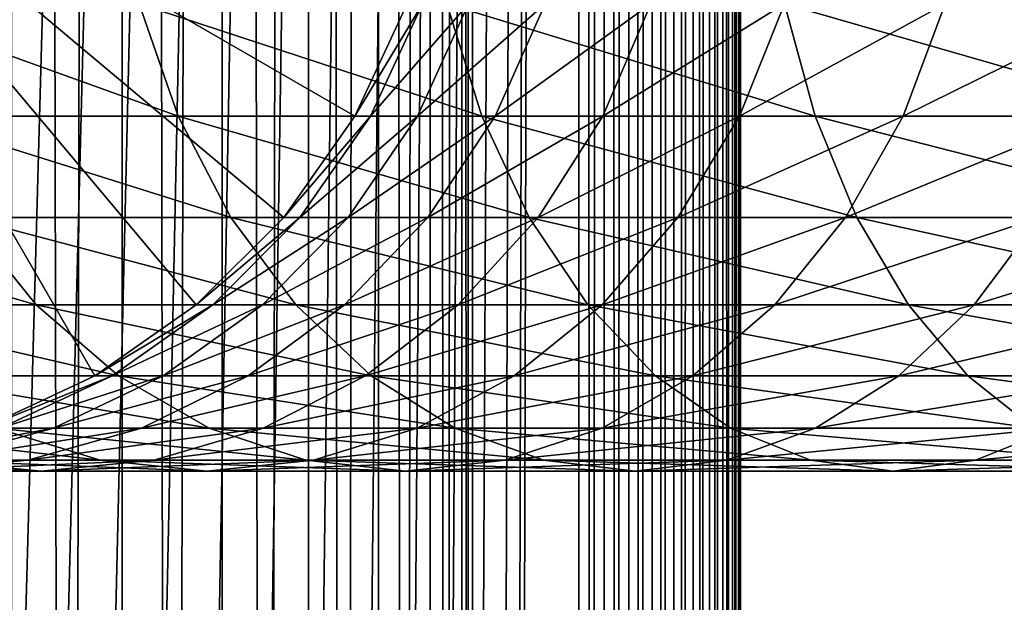
# Model space of a CAD drawing. Extents: x 0 to 400, y 0 to 776.
# Drawn here: x 29 to 44, y 463 to 472 of the extents above; entities that cross this region are included whole.
import ezdxf

# ---------------------------------------------------------------- set-up
doc = ezdxf.new("R2010")
doc.units = 0
doc.header["$MEASUREMENT"] = 0

msp = doc.modelspace()

# ---------------------------------------------------------------- linework, layer by layer
for points in [[(15.399998, 1.5, 35.650024), (15.399998, 774.5, 35.650024), (37.899998, 1.5, 35.650024)], [(37.899998, 1.5, 35.650024), (15.399998, 774.5, 35.650024), (37.899998, 774.5, 35.650024)], [(17.829334, 44.426491, 65.650024), (19.4, 45.526279, 65.650024), (37.899998, 774.5, 65.650024)], [(37.899998, 774.5, 65.650024), (35.899998, 740, 65.650024), (17.829334, 44.426491, 65.650024)], [(37.899998, 774.5, 65.650024), (19.4, 45.526279, 65.650024), (21.137777, 46.336617, 65.650024)], [(37.899998, 774.5, 65.650024), (21.137777, 46.336617, 65.650024), (22.989868, 46.832886, 65.650024)], [(22.989868, 46.832886, 65.650024), (24.9, 47, 65.650024), (37.899998, 774.5, 65.650024)], [(37.899998, 774.5, 65.650024), (24.9, 47, 65.650024), (26.810129, 46.832886, 65.650024)], [(37.899998, 774.5, 65.650024), (26.810129, 46.832886, 65.650024), (28.66222, 46.336617, 65.650024)], [(30.399998, 45.526279, 65.650024), (37.899998, 774.5, 65.650024), (28.66222, 46.336617, 65.650024)], [(29.110916, 774.5, 40.454357), (29.110916, 1.5, 40.454357), (30.824999, 774.5, 41.253647)], [(30.824999, 774.5, 41.253647), (29.110916, 1.5, 40.454357), (30.824999, 1.5, 41.253647)], [(30.824999, 774.5, 60.046398), (30.824999, 1.5, 60.046398), (29.110916, 774.5, 60.845688)], [(29.110916, 774.5, 60.845688), (30.824999, 1.5, 60.046398), (29.110916, 1.5, 60.845688)], [(31.970661, 44.426491, 65.650024), (37.899998, 774.5, 65.650024), (30.399998, 45.526279, 65.650024)], [(30.824999, 774.5, 41.253647), (30.824999, 1.5, 41.253647), (32.374245, 774.5, 42.338444)], [(32.374245, 774.5, 42.338444), (30.824999, 1.5, 41.253647), (32.374245, 1.5, 42.338444)], [(32.374245, 774.5, 58.961605), (32.374245, 1.5, 58.961605), (30.824999, 774.5, 60.046398)], [(30.824999, 774.5, 60.046398), (32.374245, 1.5, 58.961605), (30.824999, 1.5, 60.046398)], [(31.970661, 44.426491, 65.650024), (33.326488, 43.070663, 65.650024), (37.899998, 774.5, 65.650024)], [(32.374245, 774.5, 42.338444), (32.374245, 1.5, 42.338444), (33.711582, 774.5, 43.675777)], [(33.711582, 774.5, 43.675777), (32.374245, 1.5, 42.338444), (33.711582, 1.5, 43.675777)], [(33.711582, 774.5, 57.624268), (33.711582, 1.5, 57.624268), (32.374245, 774.5, 58.961605)], [(32.374245, 774.5, 58.961605), (33.711582, 1.5, 57.624268), (32.374245, 1.5, 58.961605)], [(37.899998, 774.5, 65.650024), (33.326488, 43.070663, 65.650024), (34.426277, 41.5, 65.650024)], [(33.711582, 774.5, 43.675777), (33.711582, 1.5, 43.675777), (34.796375, 774.5, 45.225025)], [(34.796375, 774.5, 45.225025), (33.711582, 1.5, 43.675777), (34.796375, 1.5, 45.225025)], [(34.796375, 774.5, 56.075024), (34.796375, 1.5, 56.075024), (33.711582, 774.5, 57.624268)], [(33.711582, 774.5, 57.624268), (34.796375, 1.5, 56.075024), (33.711582, 1.5, 57.624268)], [(37.899998, 774.5, 65.650024), (34.426277, 41.5, 65.650024), (35.236618, 39.762222, 65.650024)], [(34.796375, 774.5, 45.225025), (34.796375, 1.5, 45.225025), (35.595665, 774.5, 46.939106)], [(35.595665, 774.5, 46.939106), (34.796375, 1.5, 45.225025), (35.595665, 1.5, 46.939106)], [(35.595665, 774.5, 54.360943), (35.595665, 1.5, 54.360943), (34.796375, 774.5, 56.075024)], [(34.796375, 774.5, 56.075024), (35.595665, 1.5, 54.360943), (34.796375, 1.5, 56.075024)], [(35.236618, 39.762222, 65.650024), (35.732883, 37.91013, 65.650024), (37.899998, 774.5, 65.650024)], [(35.595665, 774.5, 46.939106), (35.595665, 1.5, 46.939106), (36.085163, 774.5, 48.765942)], [(36.085163, 774.5, 48.765942), (35.595665, 1.5, 46.939106), (36.085163, 1.5, 48.765942)], [(36.085163, 774.5, 52.534107), (36.085163, 1.5, 52.534107), (35.595665, 774.5, 54.360943)], [(35.595665, 774.5, 54.360943), (36.085163, 1.5, 52.534107), (35.595665, 1.5, 54.360943)], [(37.899998, 774.5, 65.650024), (35.732883, 37.91013, 65.650024), (35.899998, 36, 65.650024)], [(37.899998, 774.5, 65.650024), (35.899998, 36, 65.650024), (37.899998, 1.5, 65.650024)], [(36.085163, 774.5, 48.765942), (36.085163, 1.5, 48.765942), (36.25, 774.5, 50.650024)], [(36.25, 774.5, 50.650024), (36.085163, 1.5, 48.765942), (36.25, 1.5, 50.650024)], [(36.25, 774.5, 50.650024), (36.25, 1.5, 50.650024), (36.085163, 774.5, 52.534107)], [(36.085163, 774.5, 52.534107), (36.25, 1.5, 50.650024), (36.085163, 1.5, 52.534107)], [(37.899998, 774.5, 65.650024), (37.899998, 1.5, 65.650024), (38.291084, 1.5, 65.619247)], [(37.899998, 774.5, 65.650024), (38.291084, 1.5, 65.619247), (38.291084, 774.5, 65.619247)], [(38.291084, 774.5, 35.680801), (38.291084, 1.5, 35.680801), (37.899998, 1.5, 35.650024)], [(38.291084, 774.5, 35.680801), (37.899998, 1.5, 35.650024), (37.899998, 774.5, 35.650024)], [(38.291084, 774.5, 65.619247), (38.291084, 1.5, 65.619247), (38.672543, 1.5, 65.527664)], [(38.291084, 774.5, 65.619247), (38.672543, 1.5, 65.527664), (38.672543, 774.5, 65.527664)], [(38.672543, 774.5, 35.772381), (38.672543, 1.5, 35.772381), (38.291084, 1.5, 35.680801)], [(38.672543, 774.5, 35.772381), (38.291084, 1.5, 35.680801), (38.291084, 774.5, 35.680801)], [(38.672543, 774.5, 65.527664), (38.672543, 1.5, 65.527664), (39.034973, 1.5, 65.377541)], [(38.672543, 774.5, 65.527664), (39.034973, 1.5, 65.377541), (39.034973, 774.5, 65.377541)], [(39.034973, 774.5, 35.922508), (39.034973, 1.5, 35.922508), (38.672543, 1.5, 35.772381)], [(39.034973, 774.5, 35.922508), (38.672543, 1.5, 35.772381), (38.672543, 774.5, 35.772381)], [(39.034973, 774.5, 65.377541), (39.034973, 1.5, 65.377541), (39.369461, 1.5, 65.172569)], [(39.034973, 774.5, 65.377541), (39.369461, 1.5, 65.172569), (39.369461, 774.5, 65.172569)], [(39.369461, 774.5, 36.127483), (39.369461, 1.5, 36.127483), (39.034973, 1.5, 35.922508)], [(39.369461, 774.5, 36.127483), (39.034973, 1.5, 35.922508), (39.034973, 774.5, 35.922508)], [(39.369461, 774.5, 65.172569), (39.369461, 1.5, 65.172569), (39.667767, 1.5, 64.917793)], [(39.369461, 774.5, 65.172569), (39.667767, 1.5, 64.917793), (39.667767, 774.5, 64.917793)], [(39.667767, 774.5, 36.382256), (39.667767, 1.5, 36.382256), (39.369461, 1.5, 36.127483)], [(39.667767, 774.5, 36.382256), (39.369461, 1.5, 36.127483), (39.369461, 774.5, 36.127483)], [(39.667767, 774.5, 64.917793), (39.667767, 1.5, 64.917793), (39.922543, 1.5, 64.619484)], [(39.667767, 774.5, 64.917793), (39.922543, 1.5, 64.619484), (39.922543, 774.5, 64.619484)], [(39.922543, 774.5, 36.680561), (39.922543, 1.5, 36.680561), (39.667767, 1.5, 36.382256)], [(39.922543, 774.5, 36.680561), (39.667767, 1.5, 36.382256), (39.667767, 774.5, 36.382256)], [(39.922543, 774.5, 64.619484), (39.922543, 1.5, 64.619484), (40.127514, 1.5, 64.284996)], [(39.922543, 774.5, 64.619484), (40.127514, 1.5, 64.284996), (40.127514, 774.5, 64.284996)], [(40.127514, 774.5, 37.015045), (40.127514, 1.5, 37.015045), (39.922543, 1.5, 36.680561)], [(40.127514, 774.5, 37.015045), (39.922543, 1.5, 36.680561), (39.922543, 774.5, 36.680561)], [(40.127514, 774.5, 64.284996), (40.127514, 1.5, 64.284996), (40.277641, 1.5, 63.922565)], [(40.127514, 774.5, 64.284996), (40.277641, 1.5, 63.922565), (40.277641, 774.5, 63.922565)], [(40.277641, 774.5, 37.37748), (40.277641, 1.5, 37.37748), (40.127514, 1.5, 37.015045)], [(40.277641, 774.5, 37.37748), (40.127514, 1.5, 37.015045), (40.127514, 774.5, 37.015045)], [(40.277641, 774.5, 63.922565), (40.277641, 1.5, 63.922565), (40.369221, 1.5, 63.541111)], [(40.277641, 774.5, 63.922565), (40.369221, 1.5, 63.541111), (40.369221, 774.5, 63.541111)], [(40.369221, 774.5, 37.758938), (40.369221, 1.5, 37.758938), (40.277641, 1.5, 37.37748)], [(40.369221, 774.5, 37.758938), (40.277641, 1.5, 37.37748), (40.277641, 774.5, 37.37748)], [(40.369221, 774.5, 63.541111), (40.369221, 1.5, 63.541111), (40.399998, 1.5, 63.150024)], [(40.369221, 774.5, 63.541111), (40.399998, 1.5, 63.150024), (40.399998, 774.5, 63.150024)], [(40.399998, 774.5, 38.150024), (40.399998, 1.5, 38.150024), (40.369221, 1.5, 37.758938)], [(40.399998, 774.5, 38.150024), (40.369221, 1.5, 37.758938), (40.369221, 774.5, 37.758938)], [(40.399998, 1.5, 38.150024), (40.399998, 774.5, 38.150024), (40.399998, 1.5, 63.150024)], [(40.399998, 1.5, 63.150024), (40.399998, 774.5, 38.150024), (40.399998, 774.5, 63.150024)], [(17.829334, 44.426491, 65.650024), (35.899998, 740, 65.650024), (35.732883, 738.089844, 65.650024)], [(17.829334, 44.426491, 65.650024), (35.732883, 738.089844, 65.650024), (35.236618, 736.237793, 65.650024)], [(35.236618, 736.237793, 65.650024), (34.426277, 734.5, 65.650024), (17.829334, 44.426491, 65.650024)], [(17.829334, 44.426491, 65.650024), (34.426277, 734.5, 65.650024), (33.326488, 732.929321, 65.650024)], [(17.829334, 44.426491, 65.650024), (33.326488, 732.929321, 65.650024), (31.970661, 731.573547, 65.650024)], [(31.970661, 731.573547, 65.650024), (30.399998, 730.473694, 65.650024), (17.829334, 44.426491, 65.650024)], [(17.829334, 44.426491, 65.650024), (30.399998, 730.473694, 65.650024), (28.66222, 729.663391, 65.650024)], [(33.326488, 468.929321, 64.650024), (31.970663, 467.573517, 64.650024), (24.899998, 476, 64.650024)], [(24.899998, 476, 64.650024), (31.970663, 467.573517, 64.650024), (30.399998, 466.473724, 64.650024)], [(24.899998, 476, 64.650024), (30.399998, 466.473724, 64.650024), (28.66222, 465.663391, 64.650024)], [(24.899998, 476, 64.650024), (35.236618, 472.237793, 64.650024), (34.426277, 470.5, 64.650024)], [(24.899998, 476, 64.650024), (34.426277, 470.5, 64.650024), (33.326488, 468.929321, 64.650024)], [(31.088573, 472.237793, 135.699631), (26.85058, 472.237793, 130.466141), (31.690773, 470.5, 135.157394)], [(31.690773, 470.5, 135.157394), (26.85058, 472.237793, 130.466141), (27.506159, 470.5, 129.989838)], [(35.850399, 472.237793, 140.461441), (31.088573, 472.237793, 135.699631), (36.39262, 470.5, 139.859253)], [(36.39262, 470.5, 139.859253), (31.088573, 472.237793, 135.699631), (31.690773, 470.5, 135.157394)], [(34.426277, 470.5, 92.650024), (34.426277, 470.5, 64.650024), (35.236618, 472.237793, 64.650024)], [(34.426277, 470.5, 92.650024), (35.236618, 472.237793, 64.650024), (35.236618, 472.237793, 92.650024)], [(34.66991, 470.5, 97.29879), (34.426277, 470.5, 92.650024), (35.475811, 472.237793, 97.214088)], [(35.475811, 472.237793, 97.214088), (34.426277, 470.5, 92.650024), (35.236618, 472.237793, 92.650024)], [(35.398136, 470.5, 101.896629), (34.66991, 470.5, 97.29879), (36.190765, 472.237793, 101.728149)], [(36.190765, 472.237793, 101.728149), (34.66991, 470.5, 97.29879), (35.475811, 472.237793, 97.214088)], [(36.602978, 470.5, 106.393158), (35.398136, 470.5, 101.896629), (37.373653, 472.237793, 106.142754)], [(37.373653, 472.237793, 106.142754), (35.398136, 470.5, 101.896629), (36.190765, 472.237793, 101.728149)], [(41.083881, 472.237793, 144.699448), (35.850399, 472.237793, 140.461441), (41.560188, 470.5, 144.043869)], [(41.560188, 470.5, 144.043869), (35.850399, 472.237793, 140.461441), (36.39262, 470.5, 139.859253)], [(38.271233, 470.5, 110.739113), (36.602978, 470.5, 106.393158), (39.011513, 472.237793, 110.409515)], [(39.011513, 472.237793, 110.409515), (36.602978, 470.5, 106.393158), (37.373653, 472.237793, 106.142754)], [(40.384628, 470.5, 114.886879), (38.271233, 470.5, 110.739113), (41.086403, 472.237793, 114.481712)], [(41.086403, 472.237793, 114.481712), (38.271233, 470.5, 110.739113), (39.011513, 472.237793, 110.409515)], [(42.920002, 470.5, 118.791023), (40.384628, 470.5, 114.886879), (43.575581, 472.237793, 118.314713)], [(43.575581, 472.237793, 118.314713), (40.384628, 470.5, 114.886879), (41.086403, 472.237793, 114.481712)], [(46.731689, 472.237793, 148.367172), (41.083881, 472.237793, 144.699448), (47.136856, 470.5, 147.665405)], [(47.136856, 470.5, 147.665405), (41.083881, 472.237793, 144.699448), (41.560188, 470.5, 144.043869)], [(45.849583, 470.5, 122.408752), (42.920002, 470.5, 118.791023), (46.451782, 472.237793, 121.866531)], [(46.451782, 472.237793, 121.866531), (42.920002, 470.5, 118.791023), (43.575581, 472.237793, 118.314713)], [(31.690773, 470.5, 135.157394), (27.506159, 470.5, 129.989838), (32.508076, 468.929321, 134.421494)], [(32.508076, 468.929321, 134.421494), (27.506159, 470.5, 129.989838), (28.395908, 468.929321, 129.343399)], [(36.39262, 470.5, 139.859253), (31.690773, 470.5, 135.157394), (37.128525, 468.929321, 139.041946)], [(37.128525, 468.929321, 139.041946), (31.690773, 470.5, 135.157394), (32.508076, 468.929321, 134.421494)], [(33.326488, 468.929321, 92.650024), (33.326488, 468.929321, 64.650024), (34.426277, 470.5, 64.650024)], [(33.326488, 468.929321, 92.650024), (34.426277, 470.5, 64.650024), (34.426277, 470.5, 92.650024)], [(33.576145, 468.929321, 97.413757), (33.326488, 468.929321, 92.650024), (34.66991, 470.5, 97.29879)], [(34.66991, 470.5, 97.29879), (33.326488, 468.929321, 92.650024), (34.426277, 470.5, 92.650024)], [(34.322376, 468.929321, 102.12529), (33.576145, 468.929321, 97.413757), (35.398136, 470.5, 101.896629)], [(35.398136, 470.5, 101.896629), (33.576145, 468.929321, 97.413757), (34.66991, 470.5, 97.29879)], [(35.557014, 468.929321, 106.733009), (34.322376, 468.929321, 102.12529), (36.602978, 470.5, 106.393158)], [(36.602978, 470.5, 106.393158), (34.322376, 468.929321, 102.12529), (35.398136, 470.5, 101.896629)], [(37.266525, 468.929321, 111.18644), (35.557014, 468.929321, 106.733009), (38.271233, 470.5, 110.739113)], [(38.271233, 470.5, 110.739113), (35.557014, 468.929321, 106.733009), (36.602978, 470.5, 106.393158)], [(41.560188, 470.5, 144.043869), (36.39262, 470.5, 139.859253), (42.206627, 468.929321, 143.154114)], [(42.206627, 468.929321, 143.154114), (36.39262, 470.5, 139.859253), (37.128525, 468.929321, 139.041946)], [(39.432178, 468.929321, 115.436783), (37.266525, 468.929321, 111.18644), (40.384628, 470.5, 114.886879)], [(40.384628, 470.5, 114.886879), (37.266525, 468.929321, 111.18644), (38.271233, 470.5, 110.739113)], [(42.030254, 468.929321, 119.437462), (39.432178, 468.929321, 115.436783), (42.920002, 470.5, 118.791023)], [(42.920002, 470.5, 118.791023), (39.432178, 468.929321, 115.436783), (40.384628, 470.5, 114.886879)], [(47.136856, 470.5, 147.665405), (41.560188, 470.5, 144.043869), (47.686752, 468.929321, 146.712952)], [(47.686752, 468.929321, 146.712952), (41.560188, 470.5, 144.043869), (42.206627, 468.929321, 143.154114)], [(45.03228, 468.929321, 123.144653), (42.030254, 468.929321, 119.437462), (45.849583, 470.5, 122.408752)], [(45.849583, 470.5, 122.408752), (42.030254, 468.929321, 119.437462), (42.920002, 470.5, 118.791023)], [(28.395908, 468.929321, 129.343399), (24.837072, 468.929321, 123.863266), (29.492794, 467.573517, 128.546463)], [(29.492794, 467.573517, 128.546463), (24.837072, 468.929321, 123.863266), (26.011251, 467.573517, 123.185356)], [(32.508076, 468.929321, 134.421494), (28.395908, 468.929321, 129.343399), (33.515652, 467.573517, 133.514267)], [(33.515652, 467.573517, 133.514267), (28.395908, 468.929321, 129.343399), (29.492794, 467.573517, 128.546463)], [(31.970663, 467.573517, 92.650024), (31.970663, 467.573517, 64.650024), (33.326488, 468.929321, 64.650024)], [(31.970663, 467.573517, 92.650024), (33.326488, 468.929321, 64.650024), (33.326488, 468.929321, 92.650024)], [(32.227745, 467.573517, 97.555473), (31.970663, 467.573517, 92.650024), (33.576145, 468.929321, 97.413757)], [(33.576145, 468.929321, 97.413757), (31.970663, 467.573517, 92.650024), (33.326488, 468.929321, 92.650024)], [(32.996181, 467.573517, 102.407181), (32.227745, 467.573517, 97.555473), (34.322376, 468.929321, 102.12529)], [(34.322376, 468.929321, 102.12529), (32.227745, 467.573517, 97.555473), (33.576145, 468.929321, 97.413757)], [(37.128525, 468.929321, 139.041946), (32.508076, 468.929321, 134.421494), (38.035748, 467.573517, 138.034363)], [(38.035748, 467.573517, 138.034363), (32.508076, 468.929321, 134.421494), (33.515652, 467.573517, 133.514267)], [(34.267548, 467.573517, 107.151985), (32.996181, 467.573517, 102.407181), (35.557014, 468.929321, 106.733009)], [(35.557014, 468.929321, 106.733009), (32.996181, 467.573517, 102.407181), (34.322376, 468.929321, 102.12529)], [(36.027916, 467.573517, 111.737907), (34.267548, 467.573517, 107.151985), (37.266525, 468.929321, 111.18644)], [(37.266525, 468.929321, 111.18644), (34.267548, 467.573517, 107.151985), (35.557014, 468.929321, 106.733009)], [(38.257999, 467.573517, 116.114693), (36.027916, 467.573517, 111.737907), (39.432178, 468.929321, 115.436783)], [(39.432178, 468.929321, 115.436783), (36.027916, 467.573517, 111.737907), (37.266525, 468.929321, 111.18644)], [(42.206627, 468.929321, 143.154114), (37.128525, 468.929321, 139.041946), (43.003563, 467.573517, 142.05722)], [(43.003563, 467.573517, 142.05722), (37.128525, 468.929321, 139.041946), (38.035748, 467.573517, 138.034363)], [(40.933369, 467.573517, 120.234398), (38.257999, 467.573517, 116.114693), (42.030254, 468.929321, 119.437462)], [(42.030254, 468.929321, 119.437462), (38.257999, 467.573517, 116.114693), (39.432178, 468.929321, 115.436783)], [(44.024704, 467.573517, 124.05188), (40.933369, 467.573517, 120.234398), (45.03228, 468.929321, 123.144653)], [(45.03228, 468.929321, 123.144653), (40.933369, 467.573517, 120.234398), (42.030254, 468.929321, 119.437462)], [(47.686752, 468.929321, 146.712952), (42.206627, 468.929321, 143.154114), (48.364666, 467.573517, 145.538773)], [(48.364666, 467.573517, 145.538773), (42.206627, 468.929321, 143.154114), (43.003563, 467.573517, 142.05722)], [(47.498142, 467.573517, 127.525314), (44.024704, 467.573517, 124.05188), (48.405369, 468.929321, 126.517738)], [(48.405369, 468.929321, 126.517738), (44.024704, 467.573517, 124.05188), (45.03228, 468.929321, 123.144653)], [(29.492794, 467.573517, 128.546463), (26.011251, 467.573517, 123.185356), (30.763487, 466.473724, 127.623245)], [(30.763487, 466.473724, 127.623245), (26.011251, 467.573517, 123.185356), (27.371487, 466.473724, 122.400024)], [(33.515652, 467.573517, 133.514267), (29.492794, 467.573517, 128.546463), (34.68288, 466.473724, 132.463287)], [(34.68288, 466.473724, 132.463287), (29.492794, 467.573517, 128.546463), (30.763487, 466.473724, 127.623245)], [(30.399998, 466.473724, 92.650024), (30.399998, 466.473724, 64.650024), (31.970663, 467.573517, 64.650024)], [(30.399998, 466.473724, 92.650024), (31.970663, 467.573517, 64.650024), (31.970663, 467.573517, 92.650024)], [(30.665686, 466.473724, 97.71965), (30.399998, 466.473724, 92.650024), (32.227745, 467.573517, 97.555473)], [(32.227745, 467.573517, 97.555473), (30.399998, 466.473724, 92.650024), (31.970663, 467.573517, 92.650024)], [(31.459839, 466.473724, 102.733742), (30.665686, 466.473724, 97.71965), (32.996181, 467.573517, 102.407181)], [(32.996181, 467.573517, 102.407181), (30.665686, 466.473724, 97.71965), (32.227745, 467.573517, 97.555473)], [(32.773758, 466.473724, 107.637344), (31.459839, 466.473724, 102.733742), (34.267548, 467.573517, 107.151985)], [(34.267548, 467.573517, 107.151985), (31.459839, 466.473724, 102.733742), (32.996181, 467.573517, 102.407181)], [(34.593044, 466.473724, 112.376755), (32.773758, 466.473724, 107.637344), (36.027916, 467.573517, 111.737907)], [(36.027916, 467.573517, 111.737907), (32.773758, 466.473724, 107.637344), (34.267548, 467.573517, 107.151985)], [(38.035748, 467.573517, 138.034363), (33.515652, 467.573517, 133.514267), (39.086727, 466.473724, 136.867142)], [(39.086727, 466.473724, 136.867142), (33.515652, 467.573517, 133.514267), (34.68288, 466.473724, 132.463287)], [(36.897766, 466.473724, 116.900024), (34.593044, 466.473724, 112.376755), (38.257999, 467.573517, 116.114693)], [(38.257999, 467.573517, 116.114693), (34.593044, 466.473724, 112.376755), (36.027916, 467.573517, 111.737907)], [(39.662674, 466.473724, 121.157608), (36.897766, 466.473724, 116.900024), (40.933369, 467.573517, 120.234398)], [(40.933369, 467.573517, 120.234398), (36.897766, 466.473724, 116.900024), (38.257999, 467.573517, 116.114693)], [(43.003563, 467.573517, 142.05722), (38.035748, 467.573517, 138.034363), (43.926777, 466.473724, 140.786545)], [(43.926777, 466.473724, 140.786545), (38.035748, 467.573517, 138.034363), (39.086727, 466.473724, 136.867142)], [(42.857475, 466.473724, 125.102859), (39.662674, 466.473724, 121.157608), (44.024704, 467.573517, 124.05188)], [(44.024704, 467.573517, 124.05188), (39.662674, 466.473724, 121.157608), (40.933369, 467.573517, 120.234398)], [(46.447163, 466.473724, 128.692551), (42.857475, 466.473724, 125.102859), (47.498142, 467.573517, 127.525314)], [(47.498142, 467.573517, 127.525314), (42.857475, 466.473724, 125.102859), (44.024704, 467.573517, 124.05188)], [(48.364666, 467.573517, 145.538773), (43.003563, 467.573517, 142.05722), (49.149998, 466.473724, 144.178528)], [(49.149998, 466.473724, 144.178528), (43.003563, 467.573517, 142.05722), (43.926777, 466.473724, 140.786545)], [(30.763487, 466.473724, 127.623245), (27.371487, 466.473724, 122.400024), (32.16938, 465.663391, 126.601807)], [(32.16938, 465.663391, 126.601807), (27.371487, 466.473724, 122.400024), (28.876448, 465.663391, 121.531136)], [(28.66222, 465.663391, 92.650024), (28.66222, 465.663391, 64.650024), (30.399998, 466.473724, 64.650024)], [(28.66222, 465.663391, 92.650024), (30.399998, 466.473724, 64.650024), (30.399998, 466.473724, 92.650024)], [(28.937428, 465.663391, 97.901299), (28.66222, 465.663391, 92.650024), (30.665686, 466.473724, 97.71965)], [(30.665686, 466.473724, 97.71965), (28.66222, 465.663391, 92.650024), (30.399998, 466.473724, 92.650024)], [(29.760036, 465.663391, 103.095047), (28.937428, 465.663391, 97.901299), (31.459839, 466.473724, 102.733742)], [(31.459839, 466.473724, 102.733742), (28.937428, 465.663391, 97.901299), (30.665686, 466.473724, 97.71965)], [(31.121033, 465.663391, 108.174355), (29.760036, 465.663391, 103.095047), (32.773758, 466.473724, 107.637344)], [(32.773758, 466.473724, 107.637344), (29.760036, 465.663391, 103.095047), (31.459839, 466.473724, 102.733742)], [(34.68288, 466.473724, 132.463287), (30.763487, 466.473724, 127.623245), (35.9743, 465.663391, 131.300491)], [(35.9743, 465.663391, 131.300491), (30.763487, 466.473724, 127.623245), (32.16938, 465.663391, 126.601807)], [(33.005505, 465.663391, 113.083572), (31.121033, 465.663391, 108.174355), (34.593044, 466.473724, 112.376755)], [(34.593044, 466.473724, 112.376755), (31.121033, 465.663391, 108.174355), (32.773758, 466.473724, 107.637344)], [(35.392807, 465.663391, 117.768913), (33.005505, 465.663391, 113.083572), (36.897766, 466.473724, 116.900024)], [(36.897766, 466.473724, 116.900024), (33.005505, 465.663391, 113.083572), (34.593044, 466.473724, 112.376755)], [(39.086727, 466.473724, 136.867142), (34.68288, 466.473724, 132.463287), (40.249527, 465.663391, 135.575714)], [(40.249527, 465.663391, 135.575714), (34.68288, 466.473724, 132.463287), (35.9743, 465.663391, 131.300491)], [(38.256783, 465.663391, 122.179047), (35.392807, 465.663391, 117.768913), (39.662674, 466.473724, 121.157608)], [(39.662674, 466.473724, 121.157608), (35.392807, 465.663391, 117.768913), (36.897766, 466.473724, 116.900024)], [(41.566051, 465.663391, 126.265656), (38.256783, 465.663391, 122.179047), (42.857475, 466.473724, 125.102859)], [(42.857475, 466.473724, 125.102859), (38.256783, 465.663391, 122.179047), (39.662674, 466.473724, 121.157608)], [(43.926777, 466.473724, 140.786545), (39.086727, 466.473724, 136.867142), (44.948215, 465.663391, 139.380646)], [(44.948215, 465.663391, 139.380646), (39.086727, 466.473724, 136.867142), (40.249527, 465.663391, 135.575714)], [(45.284363, 465.663391, 129.983978), (41.566051, 465.663391, 126.265656), (46.447163, 466.473724, 128.692551)], [(46.447163, 466.473724, 128.692551), (41.566051, 465.663391, 126.265656), (42.857475, 466.473724, 125.102859)], [(49.149998, 466.473724, 144.178528), (43.926777, 466.473724, 140.786545), (50.018887, 465.663391, 142.673584)], [(50.018887, 465.663391, 142.673584), (43.926777, 466.473724, 140.786545), (44.948215, 465.663391, 139.380646)], [(28.876448, 465.663391, 121.531136), (26.131584, 465.663391, 116.144035), (30.480406, 465.167114, 120.605087)], [(30.480406, 465.167114, 120.605087), (26.131584, 465.663391, 116.144035), (27.823553, 465.167114, 115.390724)], [(27.948418, 465.167114, 103.480118), (27.095482, 465.167114, 98.094894), (29.760036, 465.663391, 103.095047)], [(29.760036, 465.663391, 103.095047), (27.095482, 465.167114, 98.094894), (28.937428, 465.663391, 97.901299)], [(29.359589, 465.167114, 108.746681), (27.948418, 465.167114, 103.480118), (31.121033, 465.663391, 108.174355)], [(31.121033, 465.663391, 108.174355), (27.948418, 465.167114, 103.480118), (29.760036, 465.663391, 103.095047)], [(32.16938, 465.663391, 126.601807), (28.876448, 465.663391, 121.531136), (33.667751, 465.167114, 125.513168)], [(33.667751, 465.167114, 125.513168), (28.876448, 465.663391, 121.531136), (30.480406, 465.167114, 120.605087)], [(31.313534, 465.167114, 113.836884), (29.359589, 465.167114, 108.746681), (33.005505, 465.663391, 113.083572)], [(33.005505, 465.663391, 113.083572), (29.359589, 465.167114, 108.746681), (31.121033, 465.663391, 108.174355)], [(33.788849, 465.167114, 118.694962), (31.313534, 465.167114, 113.836884), (35.392807, 465.663391, 117.768913)], [(35.392807, 465.663391, 117.768913), (31.313534, 465.167114, 113.836884), (33.005505, 465.663391, 113.083572)], [(35.9743, 465.663391, 131.300491), (32.16938, 465.663391, 126.601807), (37.350674, 465.167114, 130.061203)], [(37.350674, 465.167114, 130.061203), (32.16938, 465.663391, 126.601807), (33.667751, 465.167114, 125.513168)], [(36.758408, 465.167114, 123.267685), (33.788849, 465.167114, 118.694962), (38.256783, 465.663391, 122.179047)], [(38.256783, 465.663391, 122.179047), (33.788849, 465.167114, 118.694962), (35.392807, 465.663391, 117.768913)], [(40.249527, 465.663391, 135.575714), (35.9743, 465.663391, 131.300491), (41.488819, 465.167114, 134.199341)], [(41.488819, 465.167114, 134.199341), (35.9743, 465.663391, 131.300491), (37.350674, 465.167114, 130.061203)], [(40.189682, 465.167114, 127.504944), (36.758408, 465.167114, 123.267685), (41.566051, 465.663391, 126.265656)], [(41.566051, 465.663391, 126.265656), (36.758408, 465.167114, 123.267685), (38.256783, 465.663391, 122.179047)], [(44.045071, 465.167114, 131.360336), (40.189682, 465.167114, 127.504944), (45.284363, 465.663391, 129.983978)], [(45.284363, 465.663391, 129.983978), (40.189682, 465.167114, 127.504944), (41.566051, 465.663391, 126.265656)], [(44.948215, 465.663391, 139.380646), (40.249527, 465.663391, 135.575714), (46.03685, 465.167114, 137.882278)], [(46.03685, 465.167114, 137.882278), (40.249527, 465.663391, 135.575714), (41.488819, 465.167114, 134.199341)], [(48.282341, 465.167114, 134.791611), (44.045071, 465.167114, 131.360336), (49.370975, 465.663391, 133.293243)], [(49.370975, 465.663391, 133.293243), (44.045071, 465.167114, 131.360336), (45.284363, 465.663391, 129.983978)], [(27.823553, 465.167114, 115.390724), (25.726305, 465.167114, 109.927208), (29.568544, 465, 114.6138)], [(29.568544, 465, 114.6138), (25.726305, 465.167114, 109.927208), (27.542946, 465, 109.336937)], [(27.542946, 465, 109.336937), (26.080029, 465, 103.877258), (29.359589, 465.167114, 108.746681)], [(29.359589, 465.167114, 108.746681), (26.080029, 465, 103.877258), (27.948418, 465.167114, 103.480118)], [(29.568544, 465, 114.6138), (27.542946, 465, 109.336937), (31.313534, 465.167114, 113.836884)], [(31.313534, 465.167114, 113.836884), (27.542946, 465, 109.336937), (29.359589, 465.167114, 108.746681)], [(30.480406, 465.167114, 120.605087), (27.823553, 465.167114, 115.390724), (32.134628, 465, 119.650024)], [(32.134628, 465, 119.650024), (27.823553, 465.167114, 115.390724), (29.568544, 465, 114.6138)], [(32.134628, 465, 119.650024), (29.568544, 465, 114.6138), (33.788849, 465.167114, 118.694962)], [(33.788849, 465.167114, 118.694962), (29.568544, 465, 114.6138), (31.313534, 465.167114, 113.836884)], [(33.667751, 465.167114, 125.513168), (30.480406, 465.167114, 120.605087), (35.213081, 465, 124.390427)], [(35.213081, 465, 124.390427), (30.480406, 465.167114, 120.605087), (32.134628, 465, 119.650024)], [(35.213081, 465, 124.390427), (32.134628, 465, 119.650024), (36.758408, 465.167114, 123.267685)], [(36.758408, 465.167114, 123.267685), (32.134628, 465, 119.650024), (33.788849, 465.167114, 118.694962)], [(37.350674, 465.167114, 130.061203), (33.667751, 465.167114, 125.513168), (38.77018, 465, 128.783081)], [(38.77018, 465, 128.783081), (33.667751, 465.167114, 125.513168), (35.213081, 465, 124.390427)], [(38.77018, 465, 128.783081), (35.213081, 465, 124.390427), (40.189682, 465.167114, 127.504944)], [(40.189682, 465.167114, 127.504944), (35.213081, 465, 124.390427), (36.758408, 465.167114, 123.267685)], [(41.488819, 465.167114, 134.199341), (37.350674, 465.167114, 130.061203), (42.766945, 465, 132.779846)], [(42.766945, 465, 132.779846), (37.350674, 465.167114, 130.061203), (38.77018, 465, 128.783081)], [(42.766945, 465, 132.779846), (38.77018, 465, 128.783081), (44.045071, 465.167114, 131.360336)], [(44.045071, 465.167114, 131.360336), (38.77018, 465, 128.783081), (40.189682, 465.167114, 127.504944)], [(46.03685, 465.167114, 137.882278), (41.488819, 465.167114, 134.199341), (47.159595, 465, 136.336945)], [(47.159595, 465, 136.336945), (41.488819, 465.167114, 134.199341), (42.766945, 465, 132.779846)], [(47.159595, 465, 136.336945), (42.766945, 465, 132.779846), (48.282341, 465.167114, 134.791611)], [(48.282341, 465.167114, 134.791611), (42.766945, 465, 132.779846), (44.045071, 465.167114, 131.360336)]]:
    msp.add_3dface(points)

doc.saveas('drawing.dxf')
